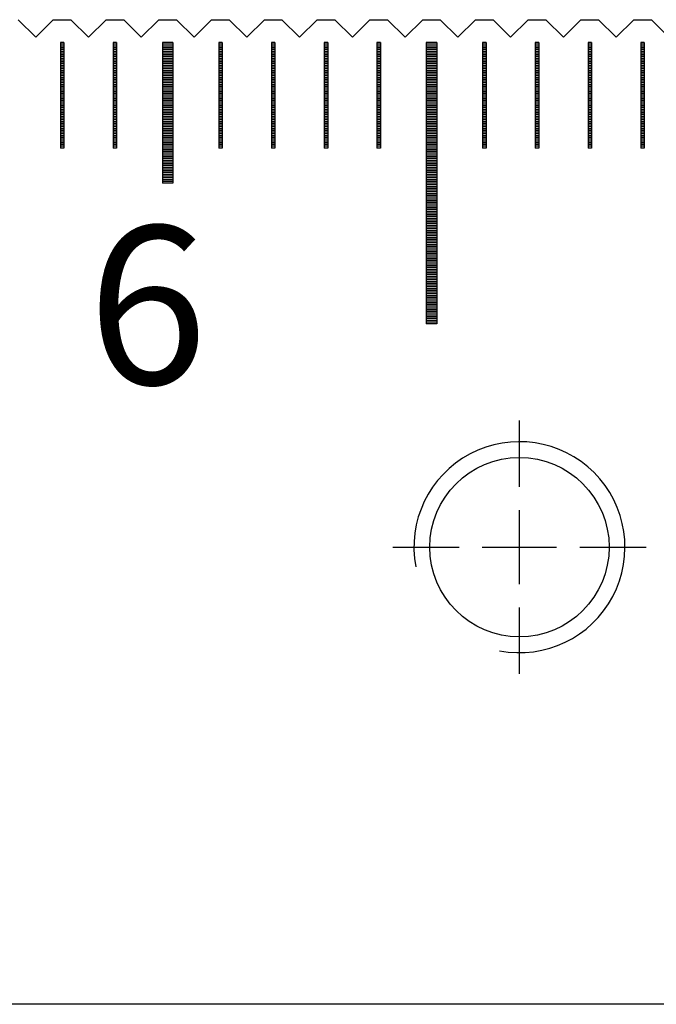
# Model space of a CAD drawing. Units: millimetres. Extents: x 3116 to 3798, y -9276 to -8797.
# Drawn here: x 3386 to 3405, y -9126 to -9098 of the extents above; entities that cross this region are included whole.
import ezdxf

# ---------------------------------------------------------------- set-up
doc = ezdxf.new("R2010")
doc.units = ezdxf.units.MM
for name, pattern in [('CL-5', [7, 5, -0.5, 1, -0.5]), ('DASHED2', [9.525, 6.35, -3.175]), ('HIDDEN', [3.6, 2.6, -1])]:
    doc.linetypes.add(name, pattern=pattern)
for name, color, linetype in [('01', 4, 'Continuous'), ('CLL', 1, 'Continuous'), ('DASH', 8, 'DASHED2'), ('G', 3, 'Continuous'), ('H', 2, 'Continuous'), ('TXT', 3, 'Continuous'), ('W', 7, 'Continuous')]:
    doc.layers.add(name, color=color, linetype=linetype)
doc.styles.add('TXT-1', font='txt.shx', dxfattribs={"width": 0.9, "bigfont": 'chineset.shx'})

# ---------------------------------------------------------------- blocks, each defined once
blk = doc.blocks.new('螺絲-M10')
at = {"layer": '01'}
blk.add_circle((0, 0), 4.25, dxfattribs=at)
at = {"layer": 'CLL', "linetype": 'CL-5', "ltscale": 3}
for p, q in [((0, 2.857), (0, 6)), ((0, -1.758), (0, 1.758)), ((-6, 0), (-2.857, 0)), ((-1.758, 0), (1.758, 0)), ((2.857, 0), (6, 0)), ((0, -6), (0, -2.857))]:
    blk.add_line(p, q, dxfattribs=at)
at = {"layer": 'G'}
blk.add_arc((0, 0), 5, 259.1931, 190.8069, dxfattribs=at)
blk = doc.blocks.new('A$C595F63F0')
at = {"layer": '01'}
for p, q in [((-60.15, -0.65), (-60.15, -4.65)), ((-59.85, -0.65), (-60.15, -0.65)), ((-59.85, -0.65), (-59.85, -4.65)), ((-52.65, -0.65), (-52.65, -8.65)), ((-52.35, -0.65), (-52.65, -0.65)), ((-52.35, -0.65), (-52.35, -8.65)), ((-59.85, -4.65), (-60.15, -4.65)), ((-52.35, -8.65), (-52.65, -8.65))]:
    blk.add_line(p, q, dxfattribs=at)
at = {"layer": 'H'}
for p, q in [((-62.95, -0.7), (-63.05, -0.7)), ((-62.95, -0.75), (-63.05, -0.75)), ((-62.95, -0.8), (-63.05, -0.8)), ((-61.45, -0.7), (-61.55, -0.7)), ((-61.45, -0.75), (-61.55, -0.75)), ((-61.45, -0.8), (-61.55, -0.8)), ((-59.85, -0.7), (-60.15, -0.7)), ((-59.85, -0.75), (-60.15, -0.75)), ((-59.85, -0.8), (-60.15, -0.8)), ((-58.45, -0.7), (-58.55, -0.7)), ((-58.45, -0.75), (-58.55, -0.75)), ((-58.45, -0.8), (-58.55, -0.8)), ((-56.95, -0.7), (-57.05, -0.7)), ((-56.95, -0.75), (-57.05, -0.75)), ((-56.95, -0.8), (-57.05, -0.8)), ((-55.45, -0.7), (-55.55, -0.7)), ((-55.45, -0.75), (-55.55, -0.75)), ((-55.45, -0.8), (-55.55, -0.8)), ((-53.95, -0.7), (-54.05, -0.7)), ((-53.95, -0.75), (-54.05, -0.75)), ((-53.95, -0.8), (-54.05, -0.8)), ((-52.35, -0.7), (-52.65, -0.7)), ((-52.35, -0.75), (-52.65, -0.75)), ((-52.35, -0.8), (-52.65, -0.8)), ((-50.95, -0.7), (-51.05, -0.7)), ((-50.95, -0.75), (-51.05, -0.75)), ((-50.95, -0.8), (-51.05, -0.8)), ((-49.45, -0.7), (-49.55, -0.7)), ((-49.45, -0.75), (-49.55, -0.75)), ((-49.45, -0.8), (-49.55, -0.8)), ((-47.95, -0.7), (-48.05, -0.7)), ((-47.95, -0.75), (-48.05, -0.75)), ((-47.95, -0.8), (-48.05, -0.8)), ((-46.45, -0.7), (-46.55, -0.7)), ((-46.45, -0.75), (-46.55, -0.75)), ((-46.45, -0.8), (-46.55, -0.8)), ((-62.95, -0.85), (-63.05, -0.85)), ((-62.95, -0.9), (-63.05, -0.9)), ((-62.95, -0.95), (-63.05, -0.95)), ((-62.95, -1), (-63.05, -1)), ((-62.95, -1.05), (-63.05, -1.05)), ((-62.95, -1.1), (-63.05, -1.1)), ((-61.45, -0.85), (-61.55, -0.85)), ((-61.45, -0.9), (-61.55, -0.9)), ((-61.45, -0.95), (-61.55, -0.95)), ((-61.45, -1), (-61.55, -1)), ((-61.45, -1.05), (-61.55, -1.05)), ((-61.45, -1.1), (-61.55, -1.1)), ((-59.85, -0.85), (-60.15, -0.85)), ((-59.85, -0.9), (-60.15, -0.9)), ((-59.85, -0.95), (-60.15, -0.95)), ((-59.85, -1), (-60.15, -1)), ((-59.85, -1.05), (-60.15, -1.05)), ((-59.85, -1.1), (-60.15, -1.1)), ((-58.45, -0.85), (-58.55, -0.85)), ((-58.45, -0.9), (-58.55, -0.9)), ((-58.45, -0.95), (-58.55, -0.95)), ((-58.45, -1), (-58.55, -1)), ((-58.45, -1.05), (-58.55, -1.05)), ((-58.45, -1.1), (-58.55, -1.1)), ((-56.95, -0.85), (-57.05, -0.85)), ((-56.95, -0.9), (-57.05, -0.9)), ((-56.95, -0.95), (-57.05, -0.95)), ((-56.95, -1), (-57.05, -1)), ((-56.95, -1.05), (-57.05, -1.05)), ((-56.95, -1.1), (-57.05, -1.1)), ((-55.45, -0.85), (-55.55, -0.85)), ((-55.45, -0.9), (-55.55, -0.9)), ((-55.45, -0.95), (-55.55, -0.95)), ((-55.45, -1), (-55.55, -1)), ((-55.45, -1.05), (-55.55, -1.05)), ((-55.45, -1.1), (-55.55, -1.1)), ((-53.95, -0.85), (-54.05, -0.85)), ((-53.95, -0.9), (-54.05, -0.9)), ((-53.95, -0.95), (-54.05, -0.95)), ((-53.95, -1), (-54.05, -1)), ((-53.95, -1.05), (-54.05, -1.05)), ((-53.95, -1.1), (-54.05, -1.1)), ((-52.35, -0.85), (-52.65, -0.85)), ((-52.35, -0.9), (-52.65, -0.9)), ((-52.35, -0.95), (-52.65, -0.95)), ((-52.35, -1), (-52.65, -1)), ((-52.35, -1.05), (-52.65, -1.05)), ((-52.35, -1.1), (-52.65, -1.1)), ((-50.95, -0.85), (-51.05, -0.85)), ((-50.95, -0.9), (-51.05, -0.9)), ((-50.95, -0.95), (-51.05, -0.95)), ((-50.95, -1), (-51.05, -1)), ((-50.95, -1.05), (-51.05, -1.05)), ((-50.95, -1.1), (-51.05, -1.1)), ((-49.45, -0.85), (-49.55, -0.85)), ((-49.45, -0.9), (-49.55, -0.9)), ((-49.45, -0.95), (-49.55, -0.95)), ((-49.45, -1), (-49.55, -1)), ((-49.45, -1.05), (-49.55, -1.05)), ((-49.45, -1.1), (-49.55, -1.1)), ((-47.95, -0.85), (-48.05, -0.85)), ((-47.95, -0.9), (-48.05, -0.9)), ((-47.95, -0.95), (-48.05, -0.95)), ((-47.95, -1), (-48.05, -1)), ((-47.95, -1.05), (-48.05, -1.05)), ((-47.95, -1.1), (-48.05, -1.1)), ((-46.45, -0.85), (-46.55, -0.85)), ((-46.45, -0.9), (-46.55, -0.9)), ((-46.45, -0.95), (-46.55, -0.95)), ((-46.45, -1), (-46.55, -1)), ((-46.45, -1.05), (-46.55, -1.05)), ((-46.45, -1.1), (-46.55, -1.1)), ((-62.95, -1.15), (-63.05, -1.15)), ((-62.95, -1.2), (-63.05, -1.2)), ((-62.95, -1.25), (-63.05, -1.25)), ((-62.95, -1.3), (-63.05, -1.3)), ((-62.95, -1.35), (-63.05, -1.35)), ((-61.45, -1.15), (-61.55, -1.15)), ((-61.45, -1.2), (-61.55, -1.2)), ((-61.45, -1.25), (-61.55, -1.25)), ((-61.45, -1.3), (-61.55, -1.3)), ((-61.45, -1.35), (-61.55, -1.35)), ((-59.85, -1.15), (-60.15, -1.15)), ((-59.85, -1.2), (-60.15, -1.2)), ((-59.85, -1.25), (-60.15, -1.25)), ((-59.85, -1.3), (-60.15, -1.3)), ((-59.85, -1.35), (-60.15, -1.35)), ((-58.45, -1.15), (-58.55, -1.15)), ((-58.45, -1.2), (-58.55, -1.2)), ((-58.45, -1.25), (-58.55, -1.25)), ((-58.45, -1.3), (-58.55, -1.3)), ((-58.45, -1.35), (-58.55, -1.35)), ((-56.95, -1.15), (-57.05, -1.15)), ((-56.95, -1.2), (-57.05, -1.2)), ((-56.95, -1.25), (-57.05, -1.25)), ((-56.95, -1.3), (-57.05, -1.3)), ((-56.95, -1.35), (-57.05, -1.35)), ((-55.45, -1.15), (-55.55, -1.15)), ((-55.45, -1.2), (-55.55, -1.2)), ((-55.45, -1.25), (-55.55, -1.25)), ((-55.45, -1.3), (-55.55, -1.3)), ((-55.45, -1.35), (-55.55, -1.35)), ((-53.95, -1.15), (-54.05, -1.15)), ((-53.95, -1.2), (-54.05, -1.2)), ((-53.95, -1.25), (-54.05, -1.25)), ((-53.95, -1.3), (-54.05, -1.3)), ((-53.95, -1.35), (-54.05, -1.35)), ((-52.35, -1.15), (-52.65, -1.15)), ((-52.35, -1.2), (-52.65, -1.2)), ((-52.35, -1.25), (-52.65, -1.25)), ((-52.35, -1.3), (-52.65, -1.3)), ((-52.35, -1.35), (-52.65, -1.35)), ((-50.95, -1.15), (-51.05, -1.15)), ((-50.95, -1.2), (-51.05, -1.2)), ((-50.95, -1.25), (-51.05, -1.25)), ((-50.95, -1.3), (-51.05, -1.3)), ((-50.95, -1.35), (-51.05, -1.35)), ((-49.45, -1.15), (-49.55, -1.15)), ((-49.45, -1.2), (-49.55, -1.2)), ((-49.45, -1.25), (-49.55, -1.25)), ((-49.45, -1.3), (-49.55, -1.3)), ((-49.45, -1.35), (-49.55, -1.35)), ((-47.95, -1.15), (-48.05, -1.15)), ((-47.95, -1.2), (-48.05, -1.2)), ((-47.95, -1.25), (-48.05, -1.25)), ((-47.95, -1.3), (-48.05, -1.3)), ((-47.95, -1.35), (-48.05, -1.35)), ((-46.45, -1.15), (-46.55, -1.15)), ((-46.45, -1.2), (-46.55, -1.2)), ((-46.45, -1.25), (-46.55, -1.25)), ((-46.45, -1.3), (-46.55, -1.3)), ((-46.45, -1.35), (-46.55, -1.35)), ((-62.95, -1.4), (-63.05, -1.4)), ((-62.95, -1.45), (-63.05, -1.45)), ((-62.95, -1.5), (-63.05, -1.5)), ((-62.95, -1.55), (-63.05, -1.55)), ((-62.95, -1.6), (-63.05, -1.6)), ((-62.95, -1.65), (-63.05, -1.65)), ((-61.45, -1.4), (-61.55, -1.4)), ((-61.45, -1.45), (-61.55, -1.45)), ((-61.45, -1.5), (-61.55, -1.5)), ((-61.45, -1.55), (-61.55, -1.55)), ((-61.45, -1.6), (-61.55, -1.6)), ((-61.45, -1.65), (-61.55, -1.65)), ((-59.85, -1.4), (-60.15, -1.4)), ((-59.85, -1.45), (-60.15, -1.45)), ((-59.85, -1.5), (-60.15, -1.5)), ((-59.85, -1.55), (-60.15, -1.55)), ((-59.85, -1.6), (-60.15, -1.6)), ((-59.85, -1.65), (-60.15, -1.65)), ((-58.45, -1.4), (-58.55, -1.4)), ((-58.45, -1.45), (-58.55, -1.45)), ((-58.45, -1.5), (-58.55, -1.5)), ((-58.45, -1.55), (-58.55, -1.55)), ((-58.45, -1.6), (-58.55, -1.6)), ((-58.45, -1.65), (-58.55, -1.65)), ((-56.95, -1.4), (-57.05, -1.4)), ((-56.95, -1.45), (-57.05, -1.45)), ((-56.95, -1.5), (-57.05, -1.5)), ((-56.95, -1.55), (-57.05, -1.55)), ((-56.95, -1.6), (-57.05, -1.6)), ((-56.95, -1.65), (-57.05, -1.65)), ((-55.45, -1.4), (-55.55, -1.4)), ((-55.45, -1.45), (-55.55, -1.45)), ((-55.45, -1.5), (-55.55, -1.5)), ((-55.45, -1.55), (-55.55, -1.55)), ((-55.45, -1.6), (-55.55, -1.6)), ((-55.45, -1.65), (-55.55, -1.65)), ((-53.95, -1.4), (-54.05, -1.4)), ((-53.95, -1.45), (-54.05, -1.45)), ((-53.95, -1.5), (-54.05, -1.5)), ((-53.95, -1.55), (-54.05, -1.55)), ((-53.95, -1.6), (-54.05, -1.6)), ((-53.95, -1.65), (-54.05, -1.65)), ((-52.35, -1.4), (-52.65, -1.4)), ((-52.35, -1.45), (-52.65, -1.45)), ((-52.35, -1.5), (-52.65, -1.5)), ((-52.35, -1.55), (-52.65, -1.55)), ((-52.35, -1.6), (-52.65, -1.6)), ((-52.35, -1.65), (-52.65, -1.65)), ((-50.95, -1.4), (-51.05, -1.4)), ((-50.95, -1.45), (-51.05, -1.45)), ((-50.95, -1.5), (-51.05, -1.5)), ((-50.95, -1.55), (-51.05, -1.55)), ((-50.95, -1.6), (-51.05, -1.6)), ((-50.95, -1.65), (-51.05, -1.65)), ((-49.45, -1.4), (-49.55, -1.4)), ((-49.45, -1.45), (-49.55, -1.45)), ((-49.45, -1.5), (-49.55, -1.5)), ((-49.45, -1.55), (-49.55, -1.55)), ((-49.45, -1.6), (-49.55, -1.6)), ((-49.45, -1.65), (-49.55, -1.65)), ((-47.95, -1.4), (-48.05, -1.4)), ((-47.95, -1.45), (-48.05, -1.45)), ((-47.95, -1.5), (-48.05, -1.5)), ((-47.95, -1.55), (-48.05, -1.55)), ((-47.95, -1.6), (-48.05, -1.6)), ((-47.95, -1.65), (-48.05, -1.65)), ((-46.45, -1.4), (-46.55, -1.4)), ((-46.45, -1.45), (-46.55, -1.45)), ((-46.45, -1.5), (-46.55, -1.5)), ((-46.45, -1.55), (-46.55, -1.55)), ((-46.45, -1.6), (-46.55, -1.6)), ((-46.45, -1.65), (-46.55, -1.65)), ((-62.95, -1.7), (-63.05, -1.7)), ((-62.95, -1.75), (-63.05, -1.75)), ((-62.95, -1.8), (-63.05, -1.8)), ((-62.95, -1.85), (-63.05, -1.85)), ((-62.95, -1.9), (-63.05, -1.9)), ((-62.95, -1.95), (-63.05, -1.95)), ((-61.45, -1.7), (-61.55, -1.7)), ((-61.45, -1.75), (-61.55, -1.75)), ((-61.45, -1.8), (-61.55, -1.8)), ((-61.45, -1.85), (-61.55, -1.85)), ((-61.45, -1.9), (-61.55, -1.9)), ((-61.45, -1.95), (-61.55, -1.95)), ((-59.85, -1.7), (-60.15, -1.7)), ((-59.85, -1.75), (-60.15, -1.75)), ((-59.85, -1.8), (-60.15, -1.8)), ((-59.85, -1.85), (-60.15, -1.85)), ((-59.85, -1.9), (-60.15, -1.9)), ((-59.85, -1.95), (-60.15, -1.95)), ((-58.45, -1.7), (-58.55, -1.7)), ((-58.45, -1.75), (-58.55, -1.75)), ((-58.45, -1.8), (-58.55, -1.8)), ((-58.45, -1.85), (-58.55, -1.85)), ((-58.45, -1.9), (-58.55, -1.9)), ((-58.45, -1.95), (-58.55, -1.95)), ((-56.95, -1.7), (-57.05, -1.7)), ((-56.95, -1.75), (-57.05, -1.75)), ((-56.95, -1.8), (-57.05, -1.8)), ((-56.95, -1.85), (-57.05, -1.85)), ((-56.95, -1.9), (-57.05, -1.9)), ((-56.95, -1.95), (-57.05, -1.95)), ((-55.45, -1.7), (-55.55, -1.7)), ((-55.45, -1.75), (-55.55, -1.75)), ((-55.45, -1.8), (-55.55, -1.8)), ((-55.45, -1.85), (-55.55, -1.85)), ((-55.45, -1.9), (-55.55, -1.9)), ((-55.45, -1.95), (-55.55, -1.95)), ((-53.95, -1.7), (-54.05, -1.7)), ((-53.95, -1.75), (-54.05, -1.75)), ((-53.95, -1.8), (-54.05, -1.8)), ((-53.95, -1.85), (-54.05, -1.85)), ((-53.95, -1.9), (-54.05, -1.9)), ((-53.95, -1.95), (-54.05, -1.95)), ((-52.35, -1.7), (-52.65, -1.7)), ((-52.35, -1.75), (-52.65, -1.75)), ((-52.35, -1.8), (-52.65, -1.8)), ((-52.35, -1.85), (-52.65, -1.85)), ((-52.35, -1.9), (-52.65, -1.9)), ((-52.35, -1.95), (-52.65, -1.95)), ((-50.95, -1.7), (-51.05, -1.7)), ((-50.95, -1.75), (-51.05, -1.75)), ((-50.95, -1.8), (-51.05, -1.8)), ((-50.95, -1.85), (-51.05, -1.85)), ((-50.95, -1.9), (-51.05, -1.9)), ((-50.95, -1.95), (-51.05, -1.95)), ((-49.45, -1.7), (-49.55, -1.7)), ((-49.45, -1.75), (-49.55, -1.75)), ((-49.45, -1.8), (-49.55, -1.8)), ((-49.45, -1.85), (-49.55, -1.85)), ((-49.45, -1.9), (-49.55, -1.9)), ((-49.45, -1.95), (-49.55, -1.95)), ((-47.95, -1.7), (-48.05, -1.7)), ((-47.95, -1.75), (-48.05, -1.75)), ((-47.95, -1.8), (-48.05, -1.8)), ((-47.95, -1.85), (-48.05, -1.85)), ((-47.95, -1.9), (-48.05, -1.9)), ((-47.95, -1.95), (-48.05, -1.95)), ((-46.45, -1.7), (-46.55, -1.7)), ((-46.45, -1.75), (-46.55, -1.75)), ((-46.45, -1.8), (-46.55, -1.8)), ((-46.45, -1.85), (-46.55, -1.85)), ((-46.45, -1.9), (-46.55, -1.9)), ((-46.45, -1.95), (-46.55, -1.95)), ((-62.95, -2), (-63.05, -2)), ((-62.95, -2.05), (-63.05, -2.05)), ((-62.95, -2.1), (-63.05, -2.1)), ((-62.95, -2.15), (-63.05, -2.15)), ((-62.95, -2.2), (-63.05, -2.2)), ((-61.45, -2), (-61.55, -2)), ((-61.45, -2.05), (-61.55, -2.05)), ((-61.45, -2.1), (-61.55, -2.1)), ((-61.45, -2.15), (-61.55, -2.15)), ((-61.45, -2.2), (-61.55, -2.2)), ((-59.85, -2), (-60.15, -2)), ((-59.85, -2.05), (-60.15, -2.05)), ((-59.85, -2.1), (-60.15, -2.1)), ((-59.85, -2.15), (-60.15, -2.15)), ((-59.85, -2.2), (-60.15, -2.2)), ((-58.45, -2), (-58.55, -2)), ((-58.45, -2.05), (-58.55, -2.05)), ((-58.45, -2.1), (-58.55, -2.1)), ((-58.45, -2.15), (-58.55, -2.15)), ((-58.45, -2.2), (-58.55, -2.2)), ((-56.95, -2), (-57.05, -2)), ((-56.95, -2.05), (-57.05, -2.05)), ((-56.95, -2.1), (-57.05, -2.1)), ((-56.95, -2.15), (-57.05, -2.15)), ((-56.95, -2.2), (-57.05, -2.2)), ((-55.45, -2), (-55.55, -2)), ((-55.45, -2.05), (-55.55, -2.05)), ((-55.45, -2.1), (-55.55, -2.1)), ((-55.45, -2.15), (-55.55, -2.15)), ((-55.45, -2.2), (-55.55, -2.2)), ((-53.95, -2), (-54.05, -2)), ((-53.95, -2.05), (-54.05, -2.05)), ((-53.95, -2.1), (-54.05, -2.1)), ((-53.95, -2.15), (-54.05, -2.15)), ((-53.95, -2.2), (-54.05, -2.2)), ((-52.35, -2), (-52.65, -2)), ((-52.35, -2.05), (-52.65, -2.05)), ((-52.35, -2.1), (-52.65, -2.1)), ((-52.35, -2.15), (-52.65, -2.15)), ((-52.35, -2.2), (-52.65, -2.2)), ((-50.95, -2), (-51.05, -2)), ((-50.95, -2.05), (-51.05, -2.05)), ((-50.95, -2.1), (-51.05, -2.1)), ((-50.95, -2.15), (-51.05, -2.15)), ((-50.95, -2.2), (-51.05, -2.2)), ((-49.45, -2), (-49.55, -2)), ((-49.45, -2.05), (-49.55, -2.05)), ((-49.45, -2.1), (-49.55, -2.1)), ((-49.45, -2.15), (-49.55, -2.15)), ((-49.45, -2.2), (-49.55, -2.2)), ((-47.95, -2), (-48.05, -2)), ((-47.95, -2.05), (-48.05, -2.05)), ((-47.95, -2.1), (-48.05, -2.1)), ((-47.95, -2.15), (-48.05, -2.15)), ((-47.95, -2.2), (-48.05, -2.2)), ((-46.45, -2), (-46.55, -2)), ((-46.45, -2.05), (-46.55, -2.05)), ((-46.45, -2.1), (-46.55, -2.1)), ((-46.45, -2.15), (-46.55, -2.15)), ((-46.45, -2.2), (-46.55, -2.2)), ((-62.95, -2.25), (-63.05, -2.25)), ((-62.95, -2.3), (-63.05, -2.3)), ((-62.95, -2.35), (-63.05, -2.35)), ((-62.95, -2.4), (-63.05, -2.4)), ((-62.95, -2.45), (-63.05, -2.45)), ((-62.95, -2.5), (-63.05, -2.5)), ((-61.45, -2.25), (-61.55, -2.25)), ((-61.45, -2.3), (-61.55, -2.3)), ((-61.45, -2.35), (-61.55, -2.35)), ((-61.45, -2.4), (-61.55, -2.4)), ((-61.45, -2.45), (-61.55, -2.45)), ((-61.45, -2.5), (-61.55, -2.5)), ((-59.85, -2.25), (-60.15, -2.25)), ((-59.85, -2.3), (-60.15, -2.3)), ((-59.85, -2.35), (-60.15, -2.35)), ((-59.85, -2.4), (-60.15, -2.4)), ((-59.85, -2.45), (-60.15, -2.45)), ((-59.85, -2.5), (-60.15, -2.5)), ((-58.45, -2.25), (-58.55, -2.25)), ((-58.45, -2.3), (-58.55, -2.3)), ((-58.45, -2.35), (-58.55, -2.35)), ((-58.45, -2.4), (-58.55, -2.4)), ((-58.45, -2.45), (-58.55, -2.45)), ((-58.45, -2.5), (-58.55, -2.5)), ((-56.95, -2.25), (-57.05, -2.25)), ((-56.95, -2.3), (-57.05, -2.3)), ((-56.95, -2.35), (-57.05, -2.35)), ((-56.95, -2.4), (-57.05, -2.4)), ((-56.95, -2.45), (-57.05, -2.45)), ((-56.95, -2.5), (-57.05, -2.5)), ((-55.45, -2.25), (-55.55, -2.25)), ((-55.45, -2.3), (-55.55, -2.3)), ((-55.45, -2.35), (-55.55, -2.35)), ((-55.45, -2.4), (-55.55, -2.4)), ((-55.45, -2.45), (-55.55, -2.45)), ((-55.45, -2.5), (-55.55, -2.5)), ((-53.95, -2.25), (-54.05, -2.25)), ((-53.95, -2.3), (-54.05, -2.3)), ((-53.95, -2.35), (-54.05, -2.35)), ((-53.95, -2.4), (-54.05, -2.4)), ((-53.95, -2.45), (-54.05, -2.45)), ((-53.95, -2.5), (-54.05, -2.5)), ((-52.35, -2.25), (-52.65, -2.25)), ((-52.35, -2.3), (-52.65, -2.3)), ((-52.35, -2.35), (-52.65, -2.35)), ((-52.35, -2.4), (-52.65, -2.4)), ((-52.35, -2.45), (-52.65, -2.45)), ((-52.35, -2.5), (-52.65, -2.5)), ((-50.95, -2.25), (-51.05, -2.25)), ((-50.95, -2.3), (-51.05, -2.3)), ((-50.95, -2.35), (-51.05, -2.35)), ((-50.95, -2.4), (-51.05, -2.4)), ((-50.95, -2.45), (-51.05, -2.45)), ((-50.95, -2.5), (-51.05, -2.5)), ((-49.45, -2.25), (-49.55, -2.25)), ((-49.45, -2.3), (-49.55, -2.3)), ((-49.45, -2.35), (-49.55, -2.35)), ((-49.45, -2.4), (-49.55, -2.4)), ((-49.45, -2.45), (-49.55, -2.45)), ((-49.45, -2.5), (-49.55, -2.5)), ((-47.95, -2.25), (-48.05, -2.25)), ((-47.95, -2.3), (-48.05, -2.3)), ((-47.95, -2.35), (-48.05, -2.35)), ((-47.95, -2.4), (-48.05, -2.4)), ((-47.95, -2.45), (-48.05, -2.45)), ((-47.95, -2.5), (-48.05, -2.5)), ((-46.45, -2.25), (-46.55, -2.25)), ((-46.45, -2.3), (-46.55, -2.3)), ((-46.45, -2.35), (-46.55, -2.35)), ((-46.45, -2.4), (-46.55, -2.4)), ((-46.45, -2.45), (-46.55, -2.45)), ((-46.45, -2.5), (-46.55, -2.5)), ((-62.95, -2.55), (-63.05, -2.55)), ((-62.95, -2.6), (-63.05, -2.6)), ((-62.95, -2.65), (-63.05, -2.65)), ((-62.95, -2.7), (-63.05, -2.7)), ((-62.95, -2.75), (-63.05, -2.75)), ((-61.45, -2.55), (-61.55, -2.55)), ((-61.45, -2.6), (-61.55, -2.6)), ((-61.45, -2.65), (-61.55, -2.65)), ((-61.45, -2.7), (-61.55, -2.7)), ((-61.45, -2.75), (-61.55, -2.75)), ((-59.85, -2.55), (-60.15, -2.55)), ((-59.85, -2.6), (-60.15, -2.6)), ((-59.85, -2.65), (-60.15, -2.65)), ((-59.85, -2.7), (-60.15, -2.7)), ((-59.85, -2.75), (-60.15, -2.75)), ((-59.85, -2.8), (-60.15, -2.8)), ((-58.45, -2.55), (-58.55, -2.55)), ((-58.45, -2.6), (-58.55, -2.6)), ((-58.45, -2.65), (-58.55, -2.65)), ((-58.45, -2.7), (-58.55, -2.7)), ((-58.45, -2.75), (-58.55, -2.75)), ((-56.95, -2.55), (-57.05, -2.55)), ((-56.95, -2.6), (-57.05, -2.6)), ((-56.95, -2.65), (-57.05, -2.65)), ((-56.95, -2.7), (-57.05, -2.7)), ((-56.95, -2.75), (-57.05, -2.75)), ((-55.45, -2.55), (-55.55, -2.55)), ((-55.45, -2.6), (-55.55, -2.6)), ((-55.45, -2.65), (-55.55, -2.65)), ((-55.45, -2.7), (-55.55, -2.7)), ((-55.45, -2.75), (-55.55, -2.75)), ((-53.95, -2.55), (-54.05, -2.55)), ((-53.95, -2.6), (-54.05, -2.6)), ((-53.95, -2.65), (-54.05, -2.65)), ((-53.95, -2.7), (-54.05, -2.7)), ((-53.95, -2.75), (-54.05, -2.75)), ((-52.35, -2.55), (-52.65, -2.55)), ((-52.35, -2.6), (-52.65, -2.6)), ((-52.35, -2.65), (-52.65, -2.65)), ((-52.35, -2.7), (-52.65, -2.7)), ((-52.35, -2.75), (-52.65, -2.75)), ((-52.35, -2.8), (-52.65, -2.8)), ((-50.95, -2.55), (-51.05, -2.55)), ((-50.95, -2.6), (-51.05, -2.6)), ((-50.95, -2.65), (-51.05, -2.65)), ((-50.95, -2.7), (-51.05, -2.7)), ((-50.95, -2.75), (-51.05, -2.75)), ((-49.45, -2.55), (-49.55, -2.55)), ((-49.45, -2.6), (-49.55, -2.6)), ((-49.45, -2.65), (-49.55, -2.65)), ((-49.45, -2.7), (-49.55, -2.7)), ((-49.45, -2.75), (-49.55, -2.75)), ((-47.95, -2.55), (-48.05, -2.55)), ((-47.95, -2.6), (-48.05, -2.6)), ((-47.95, -2.65), (-48.05, -2.65)), ((-47.95, -2.7), (-48.05, -2.7)), ((-47.95, -2.75), (-48.05, -2.75)), ((-46.45, -2.55), (-46.55, -2.55)), ((-46.45, -2.6), (-46.55, -2.6)), ((-46.45, -2.65), (-46.55, -2.65)), ((-46.45, -2.7), (-46.55, -2.7)), ((-46.45, -2.75), (-46.55, -2.75)), ((-62.95, -2.8), (-63.05, -2.8)), ((-62.95, -2.85), (-63.05, -2.85)), ((-62.95, -2.9), (-63.05, -2.9)), ((-62.95, -2.95), (-63.05, -2.95)), ((-62.95, -3), (-63.05, -3)), ((-62.95, -3.05), (-63.05, -3.05)), ((-61.45, -2.8), (-61.55, -2.8)), ((-61.45, -2.85), (-61.55, -2.85)), ((-61.45, -2.9), (-61.55, -2.9)), ((-61.45, -2.95), (-61.55, -2.95)), ((-61.45, -3), (-61.55, -3)), ((-61.45, -3.05), (-61.55, -3.05)), ((-59.85, -2.85), (-60.15, -2.85)), ((-59.85, -2.9), (-60.15, -2.9)), ((-59.85, -2.95), (-60.15, -2.95)), ((-59.85, -3), (-60.15, -3)), ((-59.85, -3.05), (-60.15, -3.05)), ((-58.45, -2.8), (-58.55, -2.8)), ((-58.45, -2.85), (-58.55, -2.85)), ((-58.45, -2.9), (-58.55, -2.9)), ((-58.45, -2.95), (-58.55, -2.95)), ((-58.45, -3), (-58.55, -3)), ((-58.45, -3.05), (-58.55, -3.05)), ((-56.95, -2.8), (-57.05, -2.8)), ((-56.95, -2.85), (-57.05, -2.85)), ((-56.95, -2.9), (-57.05, -2.9)), ((-56.95, -2.95), (-57.05, -2.95)), ((-56.95, -3), (-57.05, -3)), ((-56.95, -3.05), (-57.05, -3.05)), ((-55.45, -2.8), (-55.55, -2.8)), ((-55.45, -2.85), (-55.55, -2.85)), ((-55.45, -2.9), (-55.55, -2.9)), ((-55.45, -2.95), (-55.55, -2.95)), ((-55.45, -3), (-55.55, -3)), ((-55.45, -3.05), (-55.55, -3.05)), ((-53.95, -2.8), (-54.05, -2.8)), ((-53.95, -2.85), (-54.05, -2.85)), ((-53.95, -2.9), (-54.05, -2.9)), ((-53.95, -2.95), (-54.05, -2.95)), ((-53.95, -3), (-54.05, -3)), ((-53.95, -3.05), (-54.05, -3.05)), ((-52.35, -2.85), (-52.65, -2.85)), ((-52.35, -2.9), (-52.65, -2.9)), ((-52.35, -2.95), (-52.65, -2.95)), ((-52.35, -3), (-52.65, -3)), ((-52.35, -3.05), (-52.65, -3.05)), ((-50.95, -2.8), (-51.05, -2.8)), ((-50.95, -2.85), (-51.05, -2.85)), ((-50.95, -2.9), (-51.05, -2.9)), ((-50.95, -2.95), (-51.05, -2.95)), ((-50.95, -3), (-51.05, -3)), ((-50.95, -3.05), (-51.05, -3.05)), ((-49.45, -2.8), (-49.55, -2.8)), ((-49.45, -2.85), (-49.55, -2.85)), ((-49.45, -2.9), (-49.55, -2.9)), ((-49.45, -2.95), (-49.55, -2.95)), ((-49.45, -3), (-49.55, -3)), ((-49.45, -3.05), (-49.55, -3.05)), ((-47.95, -2.8), (-48.05, -2.8)), ((-47.95, -2.85), (-48.05, -2.85)), ((-47.95, -2.9), (-48.05, -2.9)), ((-47.95, -2.95), (-48.05, -2.95)), ((-47.95, -3), (-48.05, -3)), ((-47.95, -3.05), (-48.05, -3.05)), ((-46.45, -2.8), (-46.55, -2.8)), ((-46.45, -2.85), (-46.55, -2.85)), ((-46.45, -2.9), (-46.55, -2.9)), ((-46.45, -2.95), (-46.55, -2.95)), ((-46.45, -3), (-46.55, -3)), ((-46.45, -3.05), (-46.55, -3.05)), ((-62.95, -3.1), (-63.05, -3.1)), ((-62.95, -3.15), (-63.05, -3.15)), ((-62.95, -3.2), (-63.05, -3.2)), ((-62.95, -3.25), (-63.05, -3.25)), ((-62.95, -3.3), (-63.05, -3.3)), ((-62.95, -3.35), (-63.05, -3.35)), ((-61.45, -3.1), (-61.55, -3.1)), ((-61.45, -3.15), (-61.55, -3.15)), ((-61.45, -3.2), (-61.55, -3.2)), ((-61.45, -3.25), (-61.55, -3.25)), ((-61.45, -3.3), (-61.55, -3.3)), ((-61.45, -3.35), (-61.55, -3.35)), ((-59.85, -3.1), (-60.15, -3.1)), ((-59.85, -3.15), (-60.15, -3.15)), ((-59.85, -3.2), (-60.15, -3.2)), ((-59.85, -3.25), (-60.15, -3.25)), ((-59.85, -3.3), (-60.15, -3.3)), ((-59.85, -3.35), (-60.15, -3.35)), ((-58.45, -3.1), (-58.55, -3.1)), ((-58.45, -3.15), (-58.55, -3.15)), ((-58.45, -3.2), (-58.55, -3.2)), ((-58.45, -3.25), (-58.55, -3.25)), ((-58.45, -3.3), (-58.55, -3.3)), ((-58.45, -3.35), (-58.55, -3.35)), ((-56.95, -3.1), (-57.05, -3.1)), ((-56.95, -3.15), (-57.05, -3.15)), ((-56.95, -3.2), (-57.05, -3.2)), ((-56.95, -3.25), (-57.05, -3.25)), ((-56.95, -3.3), (-57.05, -3.3)), ((-56.95, -3.35), (-57.05, -3.35)), ((-55.45, -3.1), (-55.55, -3.1)), ((-55.45, -3.15), (-55.55, -3.15)), ((-55.45, -3.2), (-55.55, -3.2)), ((-55.45, -3.25), (-55.55, -3.25)), ((-55.45, -3.3), (-55.55, -3.3)), ((-55.45, -3.35), (-55.55, -3.35)), ((-53.95, -3.1), (-54.05, -3.1)), ((-53.95, -3.15), (-54.05, -3.15)), ((-53.95, -3.2), (-54.05, -3.2)), ((-53.95, -3.25), (-54.05, -3.25)), ((-53.95, -3.3), (-54.05, -3.3)), ((-53.95, -3.35), (-54.05, -3.35)), ((-52.35, -3.1), (-52.65, -3.1)), ((-52.35, -3.15), (-52.65, -3.15)), ((-52.35, -3.2), (-52.65, -3.2)), ((-52.35, -3.25), (-52.65, -3.25)), ((-52.35, -3.3), (-52.65, -3.3)), ((-52.35, -3.35), (-52.65, -3.35)), ((-50.95, -3.1), (-51.05, -3.1)), ((-50.95, -3.15), (-51.05, -3.15)), ((-50.95, -3.2), (-51.05, -3.2)), ((-50.95, -3.25), (-51.05, -3.25)), ((-50.95, -3.3), (-51.05, -3.3)), ((-50.95, -3.35), (-51.05, -3.35)), ((-49.45, -3.1), (-49.55, -3.1)), ((-49.45, -3.15), (-49.55, -3.15)), ((-49.45, -3.2), (-49.55, -3.2)), ((-49.45, -3.25), (-49.55, -3.25)), ((-49.45, -3.3), (-49.55, -3.3)), ((-49.45, -3.35), (-49.55, -3.35)), ((-47.95, -3.1), (-48.05, -3.1)), ((-47.95, -3.15), (-48.05, -3.15)), ((-47.95, -3.2), (-48.05, -3.2)), ((-47.95, -3.25), (-48.05, -3.25)), ((-47.95, -3.3), (-48.05, -3.3)), ((-47.95, -3.35), (-48.05, -3.35)), ((-46.45, -3.1), (-46.55, -3.1)), ((-46.45, -3.15), (-46.55, -3.15)), ((-46.45, -3.2), (-46.55, -3.2)), ((-46.45, -3.25), (-46.55, -3.25)), ((-46.45, -3.3), (-46.55, -3.3)), ((-46.45, -3.35), (-46.55, -3.35)), ((-62.95, -3.4), (-63.05, -3.4)), ((-62.95, -3.45), (-63.05, -3.45)), ((-62.95, -3.5), (-63.05, -3.5)), ((-62.95, -3.55), (-63.05, -3.55)), ((-62.95, -3.6), (-63.05, -3.6)), ((-61.45, -3.4), (-61.55, -3.4)), ((-61.45, -3.45), (-61.55, -3.45)), ((-61.45, -3.5), (-61.55, -3.5)), ((-61.45, -3.55), (-61.55, -3.55)), ((-61.45, -3.6), (-61.55, -3.6)), ((-59.85, -3.4), (-60.15, -3.4)), ((-59.85, -3.45), (-60.15, -3.45)), ((-59.85, -3.5), (-60.15, -3.5)), ((-59.85, -3.55), (-60.15, -3.55)), ((-59.85, -3.6), (-60.15, -3.6)), ((-58.45, -3.4), (-58.55, -3.4)), ((-58.45, -3.45), (-58.55, -3.45)), ((-58.45, -3.5), (-58.55, -3.5)), ((-58.45, -3.55), (-58.55, -3.55)), ((-58.45, -3.6), (-58.55, -3.6)), ((-56.95, -3.4), (-57.05, -3.4)), ((-56.95, -3.45), (-57.05, -3.45)), ((-56.95, -3.5), (-57.05, -3.5)), ((-56.95, -3.55), (-57.05, -3.55)), ((-56.95, -3.6), (-57.05, -3.6)), ((-55.45, -3.4), (-55.55, -3.4)), ((-55.45, -3.45), (-55.55, -3.45)), ((-55.45, -3.5), (-55.55, -3.5)), ((-55.45, -3.55), (-55.55, -3.55)), ((-55.45, -3.6), (-55.55, -3.6)), ((-53.95, -3.4), (-54.05, -3.4)), ((-53.95, -3.45), (-54.05, -3.45)), ((-53.95, -3.5), (-54.05, -3.5)), ((-53.95, -3.55), (-54.05, -3.55)), ((-53.95, -3.6), (-54.05, -3.6)), ((-52.35, -3.4), (-52.65, -3.4)), ((-52.35, -3.45), (-52.65, -3.45)), ((-52.35, -3.5), (-52.65, -3.5)), ((-52.35, -3.55), (-52.65, -3.55)), ((-52.35, -3.6), (-52.65, -3.6)), ((-50.95, -3.4), (-51.05, -3.4)), ((-50.95, -3.45), (-51.05, -3.45)), ((-50.95, -3.5), (-51.05, -3.5)), ((-50.95, -3.55), (-51.05, -3.55)), ((-50.95, -3.6), (-51.05, -3.6)), ((-49.45, -3.4), (-49.55, -3.4)), ((-49.45, -3.45), (-49.55, -3.45)), ((-49.45, -3.5), (-49.55, -3.5)), ((-49.45, -3.55), (-49.55, -3.55)), ((-49.45, -3.6), (-49.55, -3.6)), ((-47.95, -3.4), (-48.05, -3.4)), ((-47.95, -3.45), (-48.05, -3.45)), ((-47.95, -3.5), (-48.05, -3.5)), ((-47.95, -3.55), (-48.05, -3.55)), ((-47.95, -3.6), (-48.05, -3.6)), ((-46.45, -3.4), (-46.55, -3.4)), ((-46.45, -3.45), (-46.55, -3.45)), ((-46.45, -3.5), (-46.55, -3.5)), ((-46.45, -3.55), (-46.55, -3.55)), ((-46.45, -3.6), (-46.55, -3.6)), ((-59.85, -3.65), (-60.15, -3.65)), ((-59.85, -3.7), (-60.15, -3.7)), ((-59.85, -3.75), (-60.15, -3.75)), ((-59.85, -3.8), (-60.15, -3.8)), ((-59.85, -3.85), (-60.15, -3.85)), ((-59.85, -3.9), (-60.15, -3.9)), ((-52.35, -3.65), (-52.65, -3.65)), ((-52.35, -3.7), (-52.65, -3.7)), ((-52.35, -3.75), (-52.65, -3.75)), ((-52.35, -3.8), (-52.65, -3.8)), ((-52.35, -3.85), (-52.65, -3.85)), ((-52.35, -3.9), (-52.65, -3.9)), ((-59.85, -3.95), (-60.15, -3.95)), ((-59.85, -4), (-60.15, -4)), ((-59.85, -4.05), (-60.15, -4.05)), ((-59.85, -4.1), (-60.15, -4.1)), ((-59.85, -4.15), (-60.15, -4.15)), ((-52.35, -3.95), (-52.65, -3.95)), ((-52.35, -4), (-52.65, -4)), ((-52.35, -4.05), (-52.65, -4.05)), ((-52.35, -4.1), (-52.65, -4.1)), ((-52.35, -4.15), (-52.65, -4.15)), ((-59.85, -4.2), (-60.15, -4.2)), ((-59.85, -4.25), (-60.15, -4.25)), ((-59.85, -4.3), (-60.15, -4.3)), ((-59.85, -4.35), (-60.15, -4.35)), ((-59.85, -4.4), (-60.15, -4.4)), ((-59.85, -4.45), (-60.15, -4.45)), ((-52.35, -4.2), (-52.65, -4.2)), ((-52.35, -4.25), (-52.65, -4.25)), ((-52.35, -4.3), (-52.65, -4.3)), ((-52.35, -4.35), (-52.65, -4.35)), ((-52.35, -4.4), (-52.65, -4.4)), ((-52.35, -4.45), (-52.65, -4.45)), ((-59.85, -4.5), (-60.15, -4.5)), ((-59.85, -4.55), (-60.15, -4.55)), ((-59.85, -4.6), (-60.15, -4.6)), ((-52.35, -4.5), (-52.65, -4.5)), ((-52.35, -4.55), (-52.65, -4.55)), ((-52.35, -4.6), (-52.65, -4.6)), ((-52.35, -4.65), (-52.65, -4.65)), ((-52.35, -4.7), (-52.65, -4.7)), ((-52.35, -4.75), (-52.65, -4.75)), ((-52.35, -4.8), (-52.65, -4.8)), ((-52.35, -4.85), (-52.65, -4.85)), ((-52.35, -4.9), (-52.65, -4.9)), ((-52.35, -4.95), (-52.65, -4.95)), ((-52.35, -5), (-52.65, -5)), ((-52.35, -5.05), (-52.65, -5.05)), ((-52.35, -5.1), (-52.65, -5.1)), ((-52.35, -5.15), (-52.65, -5.15)), ((-52.35, -5.2), (-52.65, -5.2)), ((-52.35, -5.25), (-52.65, -5.25)), ((-52.35, -5.3), (-52.65, -5.3)), ((-52.35, -5.35), (-52.65, -5.35)), ((-52.35, -5.4), (-52.65, -5.4)), ((-52.35, -5.45), (-52.65, -5.45)), ((-52.35, -5.5), (-52.65, -5.5)), ((-52.35, -5.55), (-52.65, -5.55)), ((-52.35, -5.6), (-52.65, -5.6)), ((-52.35, -5.65), (-52.65, -5.65)), ((-52.35, -5.7), (-52.65, -5.7)), ((-52.35, -5.75), (-52.65, -5.75)), ((-52.35, -5.8), (-52.65, -5.8)), ((-52.35, -5.85), (-52.65, -5.85)), ((-52.35, -5.9), (-52.65, -5.9)), ((-52.35, -5.95), (-52.65, -5.95)), ((-52.35, -6), (-52.65, -6)), ((-52.35, -6.05), (-52.65, -6.05)), ((-52.35, -6.1), (-52.65, -6.1)), ((-52.35, -6.15), (-52.65, -6.15)), ((-52.35, -6.2), (-52.65, -6.2)), ((-52.35, -6.25), (-52.65, -6.25)), ((-52.35, -6.3), (-52.65, -6.3)), ((-52.35, -6.35), (-52.65, -6.35)), ((-52.35, -6.4), (-52.65, -6.4)), ((-52.35, -6.45), (-52.65, -6.45)), ((-52.35, -6.5), (-52.65, -6.5)), ((-52.35, -6.55), (-52.65, -6.55)), ((-52.35, -6.6), (-52.65, -6.6)), ((-52.35, -6.65), (-52.65, -6.65)), ((-52.35, -6.7), (-52.65, -6.7)), ((-52.35, -6.75), (-52.65, -6.75)), ((-52.35, -6.8), (-52.65, -6.8)), ((-52.35, -6.85), (-52.65, -6.85)), ((-52.35, -6.9), (-52.65, -6.9)), ((-52.35, -6.95), (-52.65, -6.95)), ((-52.35, -7), (-52.65, -7)), ((-52.35, -7.05), (-52.65, -7.05)), ((-52.35, -7.1), (-52.65, -7.1)), ((-52.35, -7.15), (-52.65, -7.15)), ((-52.35, -7.2), (-52.65, -7.2)), ((-52.35, -7.25), (-52.65, -7.25)), ((-52.35, -7.3), (-52.65, -7.3)), ((-52.35, -7.35), (-52.65, -7.35)), ((-52.35, -7.4), (-52.65, -7.4)), ((-52.35, -7.45), (-52.65, -7.45)), ((-52.35, -7.5), (-52.65, -7.5)), ((-52.35, -7.55), (-52.65, -7.55)), ((-52.35, -7.6), (-52.65, -7.6)), ((-52.35, -7.65), (-52.65, -7.65)), ((-52.35, -7.7), (-52.65, -7.7)), ((-52.35, -7.75), (-52.65, -7.75)), ((-52.35, -7.8), (-52.65, -7.8)), ((-52.35, -7.85), (-52.65, -7.85)), ((-52.35, -7.9), (-52.65, -7.9)), ((-52.35, -7.95), (-52.65, -7.95)), ((-52.35, -8), (-52.65, -8)), ((-52.35, -8.05), (-52.65, -8.05)), ((-52.35, -8.1), (-52.65, -8.1)), ((-52.35, -8.15), (-52.65, -8.15)), ((-52.35, -8.2), (-52.65, -8.2)), ((-52.35, -8.25), (-52.65, -8.25)), ((-52.35, -8.3), (-52.65, -8.3)), ((-52.35, -8.35), (-52.65, -8.35)), ((-52.35, -8.4), (-52.65, -8.4)), ((-52.35, -8.45), (-52.65, -8.45)), ((-52.35, -8.5), (-52.65, -8.5)), ((-52.35, -8.55), (-52.65, -8.55)), ((-52.35, -8.6), (-52.65, -8.6))]:
    blk.add_line(p, q, dxfattribs=at)
at = {"layer": 'W'}
for p, q in [((-63.05, -0.65), (-63.05, -3.65)), ((-62.95, -0.65), (-63.05, -0.65)), ((-62.95, -0.65), (-62.95, -3.65)), ((-61.55, -0.65), (-61.55, -3.65)), ((-61.45, -0.65), (-61.55, -0.65)), ((-61.45, -0.65), (-61.45, -3.65)), ((-58.55, -0.65), (-58.55, -3.65)), ((-58.45, -0.65), (-58.55, -0.65)), ((-58.45, -0.65), (-58.45, -3.65)), ((-57.05, -0.65), (-57.05, -3.65)), ((-56.95, -0.65), (-57.05, -0.65)), ((-56.95, -0.65), (-56.95, -3.65)), ((-55.55, -0.65), (-55.55, -3.65)), ((-55.45, -0.65), (-55.55, -0.65)), ((-55.45, -0.65), (-55.45, -3.65)), ((-54.05, -0.65), (-54.05, -3.65)), ((-53.95, -0.65), (-54.05, -0.65)), ((-53.95, -0.65), (-53.95, -3.65)), ((-51.05, -0.65), (-51.05, -3.65)), ((-50.95, -0.65), (-51.05, -0.65)), ((-50.95, -0.65), (-50.95, -3.65)), ((-49.55, -0.65), (-49.55, -3.65)), ((-49.45, -0.65), (-49.55, -0.65)), ((-49.45, -0.65), (-49.45, -3.65)), ((-48.05, -0.65), (-48.05, -3.65)), ((-47.95, -0.65), (-48.05, -0.65)), ((-47.95, -0.65), (-47.95, -3.65)), ((-46.55, -0.65), (-46.55, -3.65)), ((-46.45, -0.65), (-46.55, -0.65)), ((-46.45, -0.65), (-46.45, -3.65)), ((-62.95, -3.65), (-63.05, -3.65)), ((-62.95, -3.65), (-63.05, -3.65)), ((-61.45, -3.65), (-61.55, -3.65)), ((-61.45, -3.65), (-61.55, -3.65)), ((-58.45, -3.65), (-58.55, -3.65)), ((-58.45, -3.65), (-58.55, -3.65)), ((-56.95, -3.65), (-57.05, -3.65)), ((-56.95, -3.65), (-57.05, -3.65)), ((-55.45, -3.65), (-55.55, -3.65)), ((-55.45, -3.65), (-55.55, -3.65)), ((-53.95, -3.65), (-54.05, -3.65)), ((-53.95, -3.65), (-54.05, -3.65)), ((-50.95, -3.65), (-51.05, -3.65)), ((-50.95, -3.65), (-51.05, -3.65)), ((-49.45, -3.65), (-49.55, -3.65)), ((-49.45, -3.65), (-49.55, -3.65)), ((-47.95, -3.65), (-48.05, -3.65)), ((-47.95, -3.65), (-48.05, -3.65)), ((-46.45, -3.65), (-46.55, -3.65)), ((-46.45, -3.65), (-46.55, -3.65))]:
    blk.add_line(p, q, dxfattribs=at)
at = {"layer": 'TXT', "insert": (-58.87, -5.867), "char_height": 4.5, "width": 15.1049, "attachment_point": 3, "style": 'TXT-1'}
blk.add_mtext('{\\fArial|b0|i0|c0|p34;6}', dxfattribs=at)

msp = doc.modelspace()

# ---------------------------------------------------------------- linework, layer by layer
at = {"layer": 'W'}
msp.add_line((3650.6117, -9126.0478), (3250.6117, -9126.0478), dxfattribs=at)
msp.add_lwpolyline([(3386.3617, -9098.0478), (3386.8617, -9098.5478), (3387.3617, -9098.0478), (3387.8617, -9098.0478), (3388.3617, -9098.5478), (3388.8617, -9098.0478), (3389.3617, -9098.0478), (3389.8617, -9098.5478), (3390.3617, -9098.0478), (3390.8617, -9098.0478), (3391.3617, -9098.5478), (3391.8617, -9098.0478), (3392.3617, -9098.0478), (3392.8617, -9098.5478), (3393.3617, -9098.0478), (3393.8617, -9098.0478), (3394.3617, -9098.5478), (3394.8617, -9098.0478), (3395.3617, -9098.0478), (3395.8617, -9098.5478), (3396.3617, -9098.0478), (3396.8617, -9098.0478), (3397.3617, -9098.5478), (3397.8617, -9098.0478), (3398.3617, -9098.0478), (3398.8617, -9098.5478), (3399.3617, -9098.0478), (3399.8617, -9098.0478), (3400.3617, -9098.5478), (3400.8617, -9098.0478), (3401.3617, -9098.0478), (3401.8617, -9098.5478), (3402.3617, -9098.0478), (3402.8617, -9098.0478), (3403.3617, -9098.5478), (3403.8617, -9098.0478), (3404.3617, -9098.0478), (3404.8617, -9098.5478)], dxfattribs=at)

# ---------------------------------------------------------------- block references
msp.add_blockref('A$C595F63F0', (3450.6117, -9098.0478))
at = {"layer": 'DASH', "linetype": 'HIDDEN', "xscale": 0.5999999999994543, "yscale": 0.6000000000003638, "zscale": 0.6}
msp.add_blockref('螺絲-M10', (3400.6117, -9113.0478), dxfattribs=at)

doc.saveas('drawing.dxf')
